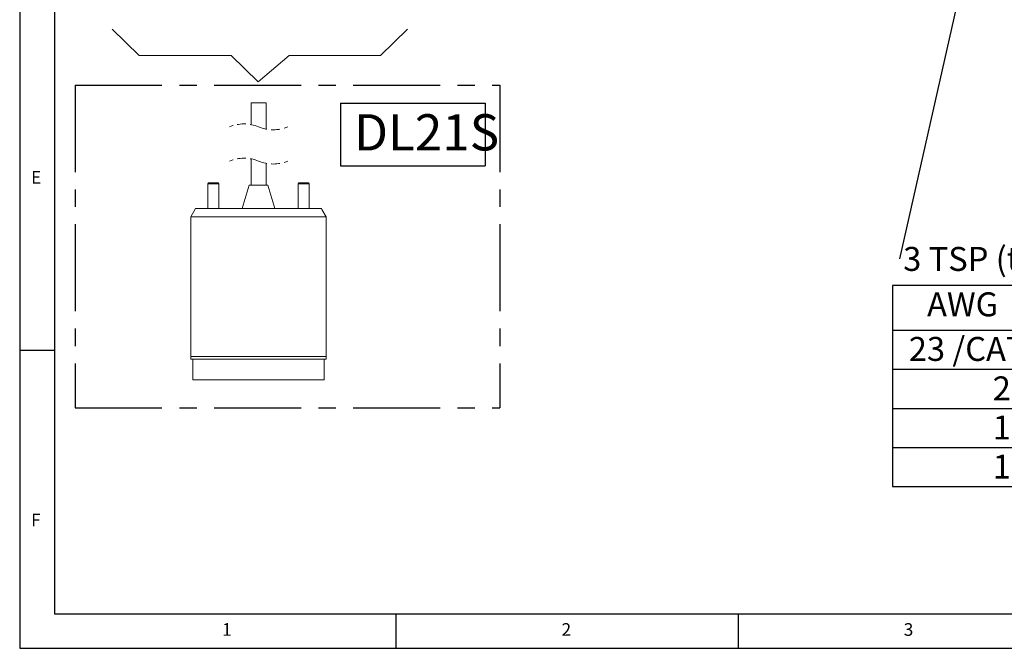
# Paper-space layout 'DL1' of a CAD drawing. Units: millimetres. Extents: x 5 to 415, y 5 to 293.
# Drawn here: x 5 to 149, y 5 to 97 of the extents above; entities that cross this region are included whole.
import ezdxf

# ---------------------------------------------------------------- set-up
doc = ezdxf.new("R2010")
doc.units = ezdxf.units.MM
doc.linetypes.add('CENTERX2', pattern=[20.32, 12.7, -2.54, 2.54, -2.54])
doc.linetypes.add('HIDDEN', pattern=[1.905, 1.27, -0.635])
doc.layers.add('DIM', color=7, linetype='Continuous')
doc.layers.add('FORMAT', color=7, linetype='Continuous')
doc.styles.add('SLDTEXTSTYLE0', font='TXT', dxfattribs={"width": 0.605})
doc.styles.add('SLDTEXTSTYLE6', font='TXT', dxfattribs={"width": 0.75})
doc.dimstyles.new('SLDDIMSTYLE1', dxfattribs={"dimtxt": 0.18, "dimasz": 3.5, "dimexe": 0, "dimexo": 0.0625, "dimgap": 0, "dimtad": 0, "dimtih": 1, "dimtoh": 1, "dimdec": 0, "dimrnd": 1e-09, "dimzin": 0, "dimdsep": 46, "dimtxsty": 'Standard', "dimsah": 1, "dimcen": 0.09, "dimadec": 0, "dimazin": 0, "dimtfac": 3.5, "dimtdec": 0, "dimtofl": 0, "dimtmove": 0, "dimatfit": 3, "dimfxl": 0, "dimfrac": 2, "dimtolj": 1, "dimtzin": 0, "dimarcsym": 0})

# ---------------------------------------------------------------- blocks, each defined once
blk = doc.blocks.new('SW_NOTE_40')
at = {"layer": 'DIM', "color": 0, "insert": (0.55, 1.72), "char_height": 3.5, "attachment_point": 1, "style": 'SLDTEXTSTYLE0'}
blk.add_mtext('3 TSP (twisted shielded pairs)', dxfattribs=at)
blk = doc.blocks.new('SW_TABLEANNOTATION_1')
at = {"layer": 'DIM', "color": 0}
for p, q in [((0, 0), (0, -29.37)), ((57.27, 0), (0, 0)), ((19.55, 0), (19.55, -29.37)), ((35.31, 0), (35.31, -29.37)), ((57.27, -29.37), (57.27, 0)), ((0, -6.51), (57.27, -6.51)), ((0, -12.22), (57.27, -12.22)), ((0, -17.94), (57.27, -17.94)), ((0, -23.65), (57.27, -23.65)), ((0, -29.37), (57.27, -29.37))]:
    blk.add_line(p, q, dxfattribs=at)
at = {"layer": 'DIM', "color": 0, "char_height": 3.5, "attachment_point": 1, "style": 'SLDTEXTSTYLE0'}
for s, insert in [('AWG', (5.07, -1)), ('mm2', (23.05, -1)), ('Max length', (36.64, -1)), ('23 /CAT6', (2.4, -7.51)), ('0,26', (23.59, -7.51)), ('30', (44.1, -7.51)), ('20', (14.66, -13.27)), ('0,5', (24.69, -13.27)), ('110', (43, -13.27)), ('15', (14.66, -18.98)), ('1,5', (24.69, -18.98)), ('190', (43, -18.98)), ('10', (14.66, -24.7)), ('5,26', (23.59, -24.7)), ('300', (43, -24.7))]:
    blk.add_mtext(s, dxfattribs=dict(at, insert=insert))

psp = doc.layouts.new('DL1')

# ---------------------------------------------------------------- linework, layer by layer
at = {"color": 7, "linetype": 'Continuous', "lineweight": 0}
for p, q in [((22.48, 91.56), (18.51, 95.42)), ((57.71, 91.56), (61.68, 95.42)), ((35.89, 91.56), (22.48, 91.56)), ((39.86, 87.69), (35.89, 91.56)), ((39.86, 87.69), (44.39, 91.56)), ((44.39, 91.56), (57.71, 91.56))]:
    psp.add_line(p, q, dxfattribs=at)
at = {"color": 7, "linetype": 'Continuous', "lineweight": 15}
for p, q in [((38.8, 84.65), (38.8, 81.47)), ((38.8, 84.65), (40.99, 84.65)), ((40.99, 84.65), (41, 84.65)), ((41, 80.81), (41, 84.65)), ((38.8, 76.47), (38.8, 72.6)), ((41, 72.6), (41, 75.81)), ((32.59, 72.98), (32.5, 72.83)), ((32.5, 72.83), (32.5, 69.2)), ((34.1, 72.83), (32.5, 72.83)), ((32.59, 72.98), (34.02, 72.98)), ((34.1, 72.83), (34.02, 72.98)), ((34.1, 69.2), (34.1, 72.83)), ((38.55, 72.6), (37.51, 69.2)), ((38.55, 72.6), (41.25, 72.6)), ((42.29, 69.2), (41.25, 72.6)), ((45.79, 72.98), (45.7, 72.83)), ((45.7, 72.83), (45.7, 69.2)), ((47.3, 72.83), (45.7, 72.83)), ((45.79, 72.98), (47.22, 72.98)), ((47.3, 72.83), (47.22, 72.98)), ((47.3, 69.2), (47.3, 72.83)), ((30.7, 69.2), (30, 68)), ((30.7, 69.2), (49.11, 69.2)), ((30, 68), (30, 47.6)), ((49.8, 68), (30, 68)), ((49.8, 67.57), (49.8, 68)), ((49.8, 47.6), (49.8, 67.57)), ((49.8, 67.57), (49.8, 67.57)), ((30, 47.6), (30, 47.2)), ((49.8, 47.6), (30, 47.6)), ((49.8, 47.2), (49.8, 47.6)), ((49.8, 47.2), (30, 47.2)), ((30.3, 47.2), (30.3, 44.2)), ((49.5, 44.2), (49.5, 47.2)), ((49.5, 44.2), (30.3, 44.2))]:
    psp.add_line(p, q, dxfattribs=at)
at = {"color": 7, "linetype": 'Continuous', "lineweight": 30}
for p, q in [((51.86, 84.6), (72.99, 84.6)), ((51.86, 84.6), (51.86, 75.44)), ((72.99, 84.6), (72.99, 75.44)), ((51.86, 75.44), (72.99, 75.44))]:
    psp.add_line(p, q, dxfattribs=at)
at = {"color": 7, "linetype": 'Continuous', "lineweight": 15, "flags": 128}
psp.add_lwpolyline([(49.11, 69.2), (49.17, 69.09), (49.8, 68)], dxfattribs=at)
at = {"color": 7, "linetype": 'HIDDEN', "lineweight": 0}
for centre, start, end in [((37.77, 76.01), 67.3801, 112.6199), ((42.04, 86.26), 247.3801, 292.6199), ((37.77, 71.01), 67.3801, 112.6199), ((42.04, 81.26), 247.3801, 292.6199)]:
    psp.add_arc(centre, 5.55, start, end, dxfattribs=at)
at = {"layer": 'DIM', "linetype": 'CENTERX2'}
for p, q in [((13.09, 87.23), (75.15, 87.23)), ((13.09, 87.23), (13.09, 40.12)), ((75.15, 87.23), (75.15, 40.12)), ((13.09, 40.12), (75.15, 40.12))]:
    psp.add_line(p, q, dxfattribs=at)
at = {"layer": 'FORMAT'}
for p, q in [((5, 292.79), (5, 5)), ((10.07, 286.65), (10.07, 10.05)), ((10, 48.5), (5, 48.5)), ((10.07, 10.05), (228.18, 10.05)), ((60, 5), (60, 10)), ((110, 10), (110, 5)), ((5, 5), (415.38, 5))]:
    psp.add_line(p, q, dxfattribs=at)

# ---------------------------------------------------------------- block references
at = {"layer": 'DIM', "color": 7}
psp.add_blockref('SW_NOTE_40', (133.54, 61.88), dxfattribs=at)
at = {"layer": 'DIM'}
psp.add_blockref('SW_TABLEANNOTATION_1', (132.51, 57.97), dxfattribs=at)

# ---------------------------------------------------------------- texts
at = {"layer": 'DIM', "color": 7, "insert": (53.85, 82.98), "char_height": 5.292, "attachment_point": 1, "style": 'SLDTEXTSTYLE0'}
psp.add_mtext('DL21S', dxfattribs=at)
at = {"layer": 'FORMAT', "char_height": 1.85, "attachment_point": 1, "style": 'SLDTEXTSTYLE6'}
for s, insert in [('E', (6.67, 74.67)), ('F', (6.67, 24.67)), ('1', (34.58, 8.67)), ('2', (84.17, 8.67)), ('3', (134.17, 8.67))]:
    psp.add_mtext(s, dxfattribs=dict(at, insert=insert))

# ---------------------------------------------------------------- leaders
at = {"layer": 'DIM', "color": 7}
psp.add_leader([(155.43, 158.89), (133.54, 61.88)], dimstyle='SLDDIMSTYLE1', dxfattribs=at)

doc.saveas('drawing.dxf')
